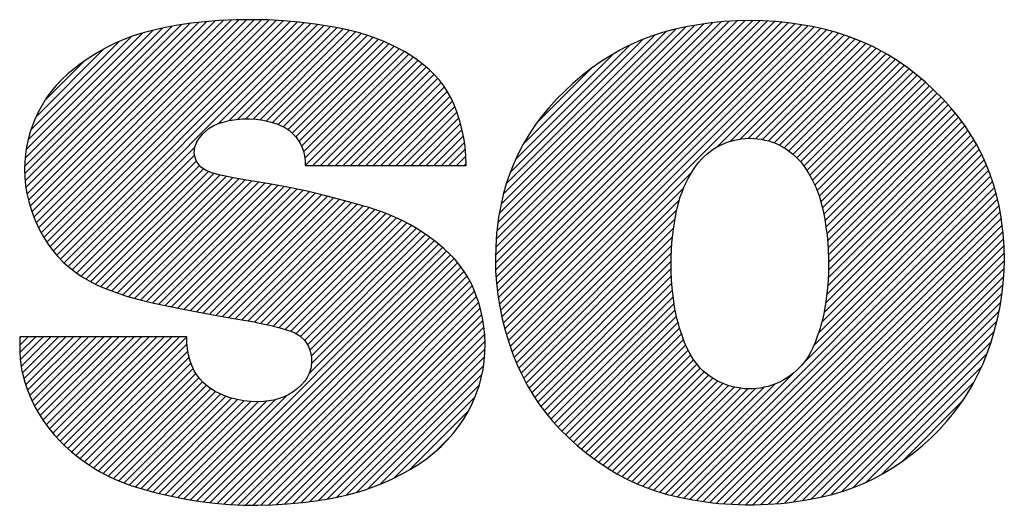
# Model space of a CAD drawing. Units: inches. Extents: x -1991 to -1152, y 1386 to 1980.
# Drawn here: x -1874 to -1872, y 1641 to 1642 of the extents above; entities that cross this region are included whole.
import ezdxf

# ---------------------------------------------------------------- set-up
doc = ezdxf.new("R2010")
doc.units = ezdxf.units.IN
doc.layers.add('1', color=7, linetype='Continuous')
pattern_1 = [(45, (-463.36594, -419.191205), (-0.02828427125, 0), [])]

# ---------------------------------------------------------------- blocks, each defined once
blk = doc.blocks.new('sw395__3', base_point=(-202.4546, 2369.0739))
at = {"layer": '1', "linetype": 'Continuous'}
h = blk.add_hatch(dxfattribs=at)
h.set_pattern_fill('CUSTOM19', color=6, scale=0.02, angle=45, pattern_type=2)
h.set_pattern_definition(pattern_1)
h.paths.add_polyline_path([(-4210.2351, 2865.2592), (-4210.2749, 2865.2488), (-4210.3123, 2865.2371), (-4210.3479, 2865.2239), (-4210.3821, 2865.2092), (-4210.4154, 2865.1926), (-4210.448, 2865.1742), (-4210.4805, 2865.1535), (-4210.5132, 2865.1303), (-4210.5321, 2865.1159), (-4210.5573, 2865.0951), (-4210.5803, 2865.0737), (-4210.6012, 2865.0516), (-4210.6203, 2865.0285), (-4210.6377, 2865.0043), (-4210.6536, 2864.9788), (-4210.6681, 2864.9518), (-4210.6813, 2864.923), (-4210.6932, 2864.8921), (-4210.694, 2864.8899), (-4210.6976, 2864.8792), (-4210.7058, 2864.8508), (-4210.7118, 2864.8233), (-4210.7158, 2864.7952), (-4210.7181, 2864.7652), (-4210.7186, 2864.7402), (-4210.7176, 2864.7083), (-4210.7148, 2864.6778), (-4210.7126, 2864.6628), (-4210.71, 2864.648), (-4210.7032, 2864.6184), (-4210.6943, 2864.5883), (-4210.6829, 2864.5571), (-4210.6767, 2864.5421), (-4210.663, 2864.5132), (-4210.648, 2864.486), (-4210.6316, 2864.4604), (-4210.6139, 2864.4363), (-4210.5947, 2864.4136), (-4210.5742, 2864.3925), (-4210.5523, 2864.3727), (-4210.529, 2864.3543), (-4210.5041, 2864.3373), (-4210.4778, 2864.3217), (-4210.4498, 2864.3075), (-4210.4201, 2864.2946), (-4210.3766, 2864.278), (-4210.3345, 2864.264), (-4210.2921, 2864.252), (-4210.2468, 2864.2413), (-4210.2351, 2864.2388), (-4210.1253, 2864.2167), (-4209.9941, 2864.1919), (-4209.9284, 2864.1801), (-4209.8603, 2864.1685), (-4209.8466, 2864.1659), (-4209.8034, 2864.1568), (-4209.764, 2864.1466), (-4209.744, 2864.1407), (-4209.7235, 2864.1341), (-4209.709, 2864.1282), (-4209.6959, 2864.1208), (-4209.6899, 2864.1165), (-4209.6841, 2864.1118), (-4209.6738, 2864.1015), (-4209.665, 2864.0899), (-4209.6577, 2864.077), (-4209.652, 2864.063), (-4209.6487, 2864.0507), (-4209.6462, 2864.0342), (-4209.6458, 2864.0181), (-4209.6473, 2864.0025), (-4209.6488, 2863.9949), (-4209.6508, 2863.9874), (-4209.6561, 2863.9729), (-4209.6634, 2863.959), (-4209.6726, 2863.9458), (-4209.6835, 2863.9335), (-4209.6987, 2863.9194), (-4209.7145, 2863.9073), (-4209.731, 2863.8972), (-4209.7485, 2863.8887), (-4209.7672, 2863.882), (-4209.7873, 2863.8768), (-4209.7969, 2863.875), (-4209.8237, 2863.8717), (-4209.8493, 2863.8704), (-4209.8744, 2863.8711), (-4209.8991, 2863.8738), (-4209.9241, 2863.8786), (-4209.9497, 2863.8855), (-4209.9677, 2863.8915), (-4209.9876, 2863.8995), (-4210.006, 2863.909), (-4210.0237, 2863.9204), (-4210.0401, 2863.9329), (-4210.0495, 2863.9413), (-4210.0631, 2863.9555), (-4210.0747, 2863.9704), (-4210.0798, 2863.9782), (-4210.0845, 2863.9863), (-4210.0928, 2864.0035), (-4210.0997, 2864.0224), (-4210.106, 2864.0457), (-4210.11, 2864.0681), (-4210.1121, 2864.0909), (-4210.1124, 2864.1134), (-4210.737, 2864.1134), (-4210.737, 2864.0769), (-4210.7368, 2864.0595), (-4210.7349, 2864.0293), (-4210.7311, 2864.0004), (-4210.7285, 2863.9862), (-4210.7254, 2863.972), (-4210.7176, 2863.9434), (-4210.7074, 2863.9136), (-4210.6942, 2863.8814), (-4210.6799, 2863.8517), (-4210.6644, 2863.8237), (-4210.656, 2863.8103), (-4210.6473, 2863.7971), (-4210.6285, 2863.7715), (-4210.6078, 2863.7467), (-4210.5846, 2863.7221), (-4210.5682, 2863.7062), (-4210.5428, 2863.6835), (-4210.5133, 2863.6597), (-4210.4837, 2863.6382), (-4210.4536, 2863.6188), (-4210.4382, 2863.6098), (-4210.4227, 2863.6012), (-4210.3907, 2863.5854), (-4210.3572, 2863.571), (-4210.322, 2863.558), (-4210.2844, 2863.5463), (-4210.2263, 2863.5307), (-4210.17, 2863.5175), (-4210.115, 2863.5067), (-4210.0609, 2863.498), (-4210.0074, 2863.4914), (-4209.9541, 2863.4868), (-4209.9007, 2863.4842), (-4209.8469, 2863.4836), (-4209.7924, 2863.485), (-4209.7368, 2863.4884), (-4209.6797, 2863.494), (-4209.6206, 2863.5017), (-4209.6077, 2863.5036), (-4209.5948, 2863.5057), (-4209.5495, 2863.5141), (-4209.5068, 2863.524), (-4209.4659, 2863.5355), (-4209.4458, 2863.5419), (-4209.4259, 2863.5488), (-4209.3862, 2863.5641), (-4209.346, 2863.5817), (-4209.3046, 2863.6021), (-4209.2757, 2863.6182), (-4209.2454, 2863.6371), (-4209.2164, 2863.6575), (-4209.1871, 2863.6807), (-4209.1619, 2863.7032), (-4209.1383, 2863.7268), (-4209.1165, 2863.7516), (-4209.0963, 2863.7774), (-4209.078, 2863.8042), (-4209.0614, 2863.8318), (-4209.0467, 2863.8603), (-4209.0338, 2863.8895), (-4209.0228, 2863.9194), (-4209.0198, 2863.9288), (-4209.0113, 2863.9595), (-4209.0047, 2863.9906), (-4209, 2864.0222), (-4208.9974, 2864.0541), (-4208.9967, 2864.0863), (-4208.998, 2864.1186), (-4209.0014, 2864.1511), (-4209.0067, 2864.1836), (-4209.0141, 2864.2161), (-4209.0234, 2864.2484), (-4209.0249, 2864.2529), (-4209.0353, 2864.2817), (-4209.047, 2864.3084), (-4209.0601, 2864.3334), (-4209.0747, 2864.3571), (-4209.091, 2864.3797), (-4209.1091, 2864.4013), (-4209.1292, 2864.4222), (-4209.1516, 2864.4427), (-4209.1827, 2864.4686), (-4209.2135, 2864.4917), (-4209.2446, 2864.5126), (-4209.2604, 2864.5223), (-4209.2764, 2864.5316), (-4209.309, 2864.5488), (-4209.343, 2864.5644), (-4209.3789, 2864.5787), (-4209.4173, 2864.5918), (-4209.4344, 2864.5971), (-4209.445, 2864.6001), (-4209.5027, 2864.6164), (-4209.5082, 2864.6179), (-4209.588, 2864.639), (-4209.6625, 2864.6568), (-4209.7356, 2864.6723), (-4209.8102, 2864.6859), (-4209.8889, 2864.6984), (-4209.9374, 2864.7066), (-4209.9868, 2864.717), (-4209.9929, 2864.7183), (-4210.0045, 2864.7214), (-4210.0154, 2864.7248), (-4210.037, 2864.7331), (-4210.0394, 2864.7342), (-4210.0501, 2864.7401), (-4210.0596, 2864.7475), (-4210.0679, 2864.7565), (-4210.0747, 2864.7667), (-4210.0789, 2864.7755), (-4210.0825, 2864.7874), (-4210.0842, 2864.7995), (-4210.0839, 2864.8116), (-4210.0817, 2864.8234), (-4210.0776, 2864.8348), (-4210.0752, 2864.8395), (-4210.0745, 2864.841), (-4210.0648, 2864.8563), (-4210.0538, 2864.8699), (-4210.0417, 2864.8818), (-4210.0351, 2864.8872), (-4210.0283, 2864.8922), (-4210.0136, 2864.901), (-4209.9976, 2864.9084), (-4209.9829, 2864.9133), (-4209.98, 2864.9142), (-4209.9535, 2864.9207), (-4209.9277, 2864.9251), (-4209.9025, 2864.9274), (-4209.8775, 2864.9277), (-4209.8525, 2864.926), (-4209.8274, 2864.9223), (-4209.802, 2864.9165), (-4209.7759, 2864.9085), (-4209.759, 2864.9018), (-4209.7433, 2864.8934), (-4209.7288, 2864.8834), (-4209.7156, 2864.8719), (-4209.7039, 2864.8591), (-4209.6992, 2864.853), (-4209.6898, 2864.8385), (-4209.6821, 2864.8229), (-4209.6762, 2864.8065), (-4209.6721, 2864.7893), (-4209.6699, 2864.7716), (-4209.6697, 2864.7535), (-4209.0679, 2864.7535), (-4209.069, 2864.7895), (-4209.0719, 2864.8236), (-4209.0768, 2864.8566), (-4209.0835, 2864.8893), (-4209.0925, 2864.9224), (-4209.1039, 2864.9571), (-4209.1047, 2864.9595), (-4209.1127, 2864.9798), (-4209.1244, 2865.0052), (-4209.1374, 2865.0289), (-4209.1518, 2865.051), (-4209.1596, 2865.0617), (-4209.1679, 2865.072), (-4209.1856, 2865.092), (-4209.2054, 2865.1111), (-4209.2274, 2865.1297), (-4209.2561, 2865.1513), (-4209.2842, 2865.17), (-4209.2984, 2865.1786), (-4209.3129, 2865.1867), (-4209.3427, 2865.2019), (-4209.3748, 2865.2159), (-4209.3886, 2865.2213), (-4209.4285, 2865.2361), (-4209.467, 2865.2483), (-4209.5059, 2865.2586), (-4209.5472, 2865.2674), (-4209.5629, 2865.2702), (-4209.5689, 2865.2713), (-4209.6326, 2865.2811), (-4209.6928, 2865.2884), (-4209.7512, 2865.2936), (-4209.8093, 2865.2968), (-4209.8678, 2865.298), (-4209.9281, 2865.2972), (-4209.9915, 2865.2944), (-4210.0449, 2865.2904), (-4210.0707, 2865.2878), (-4210.096, 2865.2847), (-4210.1464, 2865.2771), (-4210.1988, 2865.2672)])
h = blk.add_hatch(dxfattribs=at)
h.set_pattern_fill('CUSTOM18', color=6, scale=0.02, angle=45, pattern_type=2)
h.set_pattern_definition(pattern_1)
h.paths.add_polyline_path([(-4207.5289, 2865.1879), (-4207.5477, 2865.1974), (-4207.5667, 2865.2064), (-4207.6054, 2865.2231), (-4207.6452, 2865.238), (-4207.6864, 2865.2511), (-4207.7291, 2865.2625), (-4207.7736, 2865.2722), (-4207.8139, 2865.2792), (-4207.8631, 2865.2862), (-4207.8869, 2865.2889), (-4207.9106, 2865.2909), (-4207.9584, 2865.2936), (-4208.0071, 2865.2944), (-4208.0561, 2865.2936), (-4208.104, 2865.2909), (-4208.1277, 2865.2889), (-4208.1515, 2865.2862), (-4208.2008, 2865.2792), (-4208.2469, 2865.271), (-4208.2911, 2865.2611), (-4208.3336, 2865.2495), (-4208.3746, 2865.2361), (-4208.4143, 2865.221), (-4208.4529, 2865.204), (-4208.4718, 2865.1948), (-4208.4905, 2865.1852), (-4208.5273, 2865.1644), (-4208.5633, 2865.1417), (-4208.5988, 2865.1168), (-4208.6339, 2865.0896), (-4208.6687, 2865.0599), (-4208.6982, 2865.0325), (-4208.7298, 2865.0008), (-4208.7589, 2864.9686), (-4208.7859, 2864.9358), (-4208.8106, 2864.9023), (-4208.8334, 2864.8681), (-4208.8541, 2864.8332), (-4208.8729, 2864.7973), (-4208.8898, 2864.7606), (-4208.9048, 2864.7229), (-4208.918, 2864.6841), (-4208.9293, 2864.6442), (-4208.9388, 2864.603), (-4208.9465, 2864.5604), (-4208.9523, 2864.5163), (-4208.9539, 2864.5006), (-4208.954, 2864.4992), (-4208.9573, 2864.4501), (-4208.9585, 2864.4035), (-4208.9576, 2864.3585), (-4208.9547, 2864.3143), (-4208.9496, 2864.2704), (-4208.9424, 2864.2261), (-4208.9329, 2864.1807), (-4208.9208, 2864.1334), (-4208.9076, 2864.0896), (-4208.8929, 2864.0478), (-4208.8766, 2864.0079), (-4208.8588, 2863.9696), (-4208.8394, 2863.9328), (-4208.8184, 2863.8974), (-4208.8072, 2863.8801), (-4208.7956, 2863.8631), (-4208.771, 2863.83), (-4208.7446, 2863.798), (-4208.7161, 2863.7668), (-4208.6856, 2863.7364), (-4208.6527, 2863.7067), (-4208.6174, 2863.6777), (-4208.608, 2863.6703), (-4208.5761, 2863.6469), (-4208.5403, 2863.623), (-4208.5048, 2863.6016), (-4208.469, 2863.5825), (-4208.4508, 2863.5737), (-4208.4324, 2863.5654), (-4208.3948, 2863.5501), (-4208.3557, 2863.5366), (-4208.3147, 2863.5245), (-4208.271, 2863.5139), (-4208.2199, 2863.5038), (-4208.1714, 2863.4961), (-4208.1474, 2863.4931), (-4208.1233, 2863.4907), (-4208.0745, 2863.4873), (-4208.0226, 2863.4858), (-4208.0071, 2863.4857), (-4207.9922, 2863.4858), (-4207.9404, 2863.4872), (-4207.8916, 2863.4906), (-4207.8675, 2863.4931), (-4207.8434, 2863.4961), (-4207.7946, 2863.5037), (-4207.7432, 2863.5139), (-4207.6997, 2863.5245), (-4207.6586, 2863.5366), (-4207.6195, 2863.5502), (-4207.5819, 2863.5655), (-4207.5634, 2863.5739), (-4207.5452, 2863.5827), (-4207.5092, 2863.6019), (-4207.4735, 2863.6233), (-4207.4376, 2863.6474), (-4207.4063, 2863.6703), (-4207.3979, 2863.6768), (-4207.3626, 2863.706), (-4207.3296, 2863.7357), (-4207.299, 2863.7661), (-4207.2705, 2863.7973), (-4207.244, 2863.8294), (-4207.2194, 2863.8626), (-4207.2077, 2863.8796), (-4207.1965, 2863.8969), (-4207.1753, 2863.9324), (-4207.1558, 2863.9693), (-4207.1379, 2864.0076), (-4207.1216, 2864.0476), (-4207.1068, 2864.0895), (-4207.0935, 2864.1334), (-4207.0814, 2864.1807), (-4207.0719, 2864.2261), (-4207.0646, 2864.2704), (-4207.0596, 2864.3143), (-4207.0566, 2864.3585), (-4207.0557, 2864.4035), (-4207.0569, 2864.4501), (-4207.0603, 2864.4992), (-4207.0604, 2864.5006), (-4207.062, 2864.5164), (-4207.0678, 2864.5604), (-4207.0754, 2864.6029), (-4207.0849, 2864.644), (-4207.0963, 2864.6839), (-4207.1095, 2864.7227), (-4207.1245, 2864.7604), (-4207.1415, 2864.7971), (-4207.1603, 2864.833), (-4207.181, 2864.8679), (-4207.2038, 2864.9022), (-4207.2286, 2864.9357), (-4207.2556, 2864.9685), (-4207.2848, 2865.0008), (-4207.3164, 2865.0325), (-4207.3509, 2865.0644), (-4207.3856, 2865.0936), (-4207.4206, 2865.1204), (-4207.4561, 2865.145), (-4207.4921, 2865.1674)])
h.paths.add_polyline_path([(-4208.1126, 2863.9411), (-4208.1216, 2863.9454), (-4208.1353, 2863.9525), (-4208.1481, 2863.9602), (-4208.1602, 2863.9684), (-4208.1716, 2863.9771), (-4208.1824, 2863.9864), (-4208.1875, 2863.9913), (-4208.1925, 2863.9963), (-4208.202, 2864.0068), (-4208.211, 2864.018), (-4208.2194, 2864.0298), (-4208.2272, 2864.0424), (-4208.2346, 2864.0558), (-4208.2414, 2864.07), (-4208.251, 2864.0923), (-4208.2594, 2864.1138), (-4208.2667, 2864.135), (-4208.27, 2864.1456), (-4208.2732, 2864.1563), (-4208.2788, 2864.1779), (-4208.2838, 2864.2003), (-4208.2883, 2864.2242), (-4208.29, 2864.2347), (-4208.2942, 2864.2658), (-4208.2975, 2864.2958), (-4208.2998, 2864.3249), (-4208.3012, 2864.3534), (-4208.3018, 2864.3816), (-4208.3017, 2864.3956), (-4208.3015, 2864.4096), (-4208.3003, 2864.4376), (-4208.2983, 2864.4658), (-4208.2954, 2864.4945), (-4208.2916, 2864.5238), (-4208.2867, 2864.5541), (-4208.2824, 2864.5778), (-4208.278, 2864.5982), (-4208.2729, 2864.6175), (-4208.2672, 2864.6361), (-4208.2608, 2864.6541), (-4208.2536, 2864.6717), (-4208.2456, 2864.6892), (-4208.2366, 2864.7066), (-4208.2265, 2864.7244), (-4208.2152, 2864.7425), (-4208.2069, 2864.7545), (-4208.1979, 2864.7659), (-4208.1883, 2864.7768), (-4208.1781, 2864.787), (-4208.1673, 2864.7967), (-4208.156, 2864.8056), (-4208.1441, 2864.8139), (-4208.1318, 2864.8215), (-4208.119, 2864.8284), (-4208.1058, 2864.8345), (-4208.0923, 2864.8399), (-4208.0784, 2864.8445), (-4208.0642, 2864.8482), (-4208.0523, 2864.8507), (-4208.0378, 2864.8529), (-4208.0232, 2864.8543), (-4208.0086, 2864.8548), (-4207.994, 2864.8545), (-4207.9795, 2864.8533), (-4207.965, 2864.8512), (-4207.9508, 2864.8484), (-4207.9367, 2864.8447), (-4207.9229, 2864.8401), (-4207.9094, 2864.8348), (-4207.8961, 2864.8287), (-4207.8832, 2864.8218), (-4207.8707, 2864.8141), (-4207.8587, 2864.8057), (-4207.8471, 2864.7966), (-4207.8364, 2864.7871), (-4207.8313, 2864.7822), (-4207.8263, 2864.7771), (-4207.8169, 2864.7665), (-4207.8079, 2864.755), (-4207.7991, 2864.7425), (-4207.7878, 2864.7244), (-4207.7777, 2864.7066), (-4207.7687, 2864.6892), (-4207.7606, 2864.6717), (-4207.7534, 2864.6541), (-4207.747, 2864.6361), (-4207.7413, 2864.6175), (-4207.7363, 2864.5982), (-4207.7319, 2864.5778), (-4207.7273, 2864.5527), (-4207.7225, 2864.5224), (-4207.7187, 2864.4932), (-4207.7159, 2864.4646), (-4207.7139, 2864.4365), (-4207.7128, 2864.4087), (-4207.7126, 2864.3947), (-4207.7126, 2864.3808), (-4207.7132, 2864.3527), (-4207.7147, 2864.3244), (-4207.717, 2864.2954), (-4207.7203, 2864.2656), (-4207.7246, 2864.2347), (-4207.7265, 2864.2226), (-4207.7308, 2864.1992), (-4207.7357, 2864.1771), (-4207.7413, 2864.1557), (-4207.7444, 2864.1451), (-4207.7477, 2864.1346), (-4207.755, 2864.1136), (-4207.7633, 2864.0922), (-4207.7729, 2864.07), (-4207.7794, 2864.0566), (-4207.7866, 2864.0436), (-4207.7945, 2864.0311), (-4207.8031, 2864.0192), (-4207.8124, 2864.0077), (-4207.8223, 2863.9969), (-4207.8328, 2863.9866), (-4207.8439, 2863.9769), (-4207.8556, 2863.9679), (-4207.8678, 2863.9595), (-4207.8805, 2863.9519), (-4207.8936, 2863.945), (-4207.9071, 2863.9388), (-4207.921, 2863.9334), (-4207.9244, 2863.9322), (-4207.9386, 2863.9279), (-4207.9531, 2863.9243), (-4207.9677, 2863.9216), (-4207.9824, 2863.9198), (-4207.9971, 2863.9188), (-4208.0119, 2863.9186), (-4208.0267, 2863.9193), (-4208.0414, 2863.9208), (-4208.056, 2863.9232), (-4208.0704, 2863.9265), (-4208.0847, 2863.9305), (-4208.0987, 2863.9354)], flags=16)
at = {"color": 6, "linetype": 'Continuous'}
for p, q in [((-4209.9281, 2865.2972), (-4209.9915, 2865.2944)), ((-4209.8678, 2865.298), (-4209.9281, 2865.2972)), ((-4209.8093, 2865.2968), (-4209.8678, 2865.298)), ((-4209.7512, 2865.2936), (-4209.8093, 2865.2968)), ((-4210.1988, 2865.2672), (-4210.2351, 2865.2592)), ((-4210.1464, 2865.2771), (-4210.1988, 2865.2672)), ((-4210.096, 2865.2847), (-4210.1464, 2865.2771)), ((-4210.0707, 2865.2878), (-4210.096, 2865.2847)), ((-4210.0449, 2865.2904), (-4210.0707, 2865.2878)), ((-4209.9915, 2865.2944), (-4210.0449, 2865.2904)), ((-4209.6928, 2865.2884), (-4209.7512, 2865.2936)), ((-4209.6326, 2865.2811), (-4209.6928, 2865.2884)), ((-4209.5689, 2865.2713), (-4209.6326, 2865.2811)), ((-4209.5629, 2865.2702), (-4209.5689, 2865.2713)), ((-4209.5472, 2865.2674), (-4209.5629, 2865.2702)), ((-4209.5059, 2865.2586), (-4209.5472, 2865.2674)), ((-4208.2911, 2865.2611), (-4208.3336, 2865.2495)), ((-4208.2469, 2865.271), (-4208.2911, 2865.2611)), ((-4208.2008, 2865.2792), (-4208.2469, 2865.271)), ((-4208.1515, 2865.2862), (-4208.2008, 2865.2792)), ((-4208.1277, 2865.2889), (-4208.1515, 2865.2862)), ((-4208.104, 2865.2909), (-4208.1277, 2865.2889)), ((-4208.0561, 2865.2936), (-4208.104, 2865.2909)), ((-4208.0071, 2865.2944), (-4208.0561, 2865.2936)), ((-4207.9584, 2865.2936), (-4208.0071, 2865.2944)), ((-4207.9106, 2865.2909), (-4207.9584, 2865.2936)), ((-4207.8869, 2865.2889), (-4207.9106, 2865.2909)), ((-4207.8631, 2865.2862), (-4207.8869, 2865.2889)), ((-4207.8139, 2865.2792), (-4207.8631, 2865.2862)), ((-4207.7736, 2865.2722), (-4207.8139, 2865.2792)), ((-4207.7291, 2865.2625), (-4207.7736, 2865.2722)), ((-4207.6864, 2865.2511), (-4207.7291, 2865.2625)), ((-4210.3479, 2865.2239), (-4210.3821, 2865.2092)), ((-4210.3123, 2865.2371), (-4210.3479, 2865.2239)), ((-4210.2749, 2865.2488), (-4210.3123, 2865.2371)), ((-4210.2351, 2865.2592), (-4210.2749, 2865.2488)), ((-4209.467, 2865.2483), (-4209.5059, 2865.2586)), ((-4209.4285, 2865.2361), (-4209.467, 2865.2483)), ((-4209.3886, 2865.2213), (-4209.4285, 2865.2361)), ((-4208.3746, 2865.2361), (-4208.4143, 2865.221)), ((-4208.3336, 2865.2495), (-4208.3746, 2865.2361)), ((-4207.6452, 2865.238), (-4207.6864, 2865.2511)), ((-4207.6054, 2865.2231), (-4207.6452, 2865.238)), ((-4207.5667, 2865.2064), (-4207.6054, 2865.2231)), ((-4210.4154, 2865.1926), (-4210.448, 2865.1742)), ((-4210.3821, 2865.2092), (-4210.4154, 2865.1926)), ((-4209.3748, 2865.2159), (-4209.3886, 2865.2213)), ((-4209.3427, 2865.2019), (-4209.3748, 2865.2159)), ((-4209.3129, 2865.1867), (-4209.3427, 2865.2019)), ((-4209.2984, 2865.1786), (-4209.3129, 2865.1867)), ((-4208.4718, 2865.1948), (-4208.4905, 2865.1852)), ((-4208.4529, 2865.204), (-4208.4718, 2865.1948)), ((-4208.4143, 2865.221), (-4208.4529, 2865.204)), ((-4207.5477, 2865.1974), (-4207.5667, 2865.2064)), ((-4207.5289, 2865.1879), (-4207.5477, 2865.1974)), ((-4207.4921, 2865.1674), (-4207.5289, 2865.1879)), ((-4210.4805, 2865.1535), (-4210.5132, 2865.1303)), ((-4210.448, 2865.1742), (-4210.4805, 2865.1535)), ((-4209.2842, 2865.17), (-4209.2984, 2865.1786)), ((-4209.2561, 2865.1513), (-4209.2842, 2865.17)), ((-4209.2274, 2865.1297), (-4209.2561, 2865.1513)), ((-4208.5273, 2865.1644), (-4208.5633, 2865.1417)), ((-4208.4905, 2865.1852), (-4208.5273, 2865.1644)), ((-4207.4561, 2865.145), (-4207.4921, 2865.1674)), ((-4210.5321, 2865.1159), (-4210.5573, 2865.0951)), ((-4210.5132, 2865.1303), (-4210.5321, 2865.1159)), ((-4209.2054, 2865.1111), (-4209.2274, 2865.1297)), ((-4208.5988, 2865.1168), (-4208.6339, 2865.0896)), ((-4208.5633, 2865.1417), (-4208.5988, 2865.1168)), ((-4207.4206, 2865.1204), (-4207.4561, 2865.145)), ((-4207.3856, 2865.0936), (-4207.4206, 2865.1204)), ((-4210.5573, 2865.0951), (-4210.5803, 2865.0737)), ((-4209.1856, 2865.092), (-4209.2054, 2865.1111)), ((-4209.1679, 2865.072), (-4209.1856, 2865.092)), ((-4208.6339, 2865.0896), (-4208.6687, 2865.0599)), ((-4207.3509, 2865.0644), (-4207.3856, 2865.0936)), ((-4210.6012, 2865.0516), (-4210.6203, 2865.0285)), ((-4210.5803, 2865.0737), (-4210.6012, 2865.0516)), ((-4209.1596, 2865.0617), (-4209.1679, 2865.072)), ((-4209.1518, 2865.051), (-4209.1596, 2865.0617)), ((-4209.1374, 2865.0289), (-4209.1518, 2865.051)), ((-4208.6687, 2865.0599), (-4208.6982, 2865.0325)), ((-4207.3164, 2865.0325), (-4207.3509, 2865.0644)), ((-4210.6377, 2865.0043), (-4210.6536, 2864.9788)), ((-4210.6203, 2865.0285), (-4210.6377, 2865.0043)), ((-4209.1244, 2865.0052), (-4209.1374, 2865.0289)), ((-4209.1127, 2864.9798), (-4209.1244, 2865.0052)), ((-4208.6982, 2865.0325), (-4208.7298, 2865.0008)), ((-4207.2848, 2865.0008), (-4207.3164, 2865.0325)), ((-4210.6536, 2864.9788), (-4210.6681, 2864.9518)), ((-4209.1047, 2864.9595), (-4209.1127, 2864.9798)), ((-4208.7589, 2864.9686), (-4208.7859, 2864.9358)), ((-4208.7298, 2865.0008), (-4208.7589, 2864.9686)), ((-4207.2556, 2864.9685), (-4207.2848, 2865.0008)), ((-4207.2286, 2864.9357), (-4207.2556, 2864.9685)), ((-4210.6681, 2864.9518), (-4210.6813, 2864.923)), ((-4209.1039, 2864.9571), (-4209.1047, 2864.9595)), ((-4209.0925, 2864.9224), (-4209.1039, 2864.9571)), ((-4208.7859, 2864.9358), (-4208.8106, 2864.9023)), ((-4207.2038, 2864.9022), (-4207.2286, 2864.9357)), ((-4210.6932, 2864.8921), (-4210.694, 2864.8899)), ((-4210.6813, 2864.923), (-4210.6932, 2864.8921)), ((-4210.0351, 2864.8872), (-4210.0283, 2864.8922)), ((-4210.0283, 2864.8922), (-4210.0136, 2864.901)), ((-4210.0136, 2864.901), (-4209.9976, 2864.9084)), ((-4209.9976, 2864.9084), (-4209.9829, 2864.9133)), ((-4209.9829, 2864.9133), (-4209.98, 2864.9142)), ((-4209.98, 2864.9142), (-4209.9535, 2864.9207)), ((-4209.9535, 2864.9207), (-4209.9277, 2864.9251)), ((-4209.9277, 2864.9251), (-4209.9025, 2864.9274)), ((-4209.9025, 2864.9274), (-4209.8775, 2864.9277)), ((-4209.8775, 2864.9277), (-4209.8525, 2864.926)), ((-4209.8525, 2864.926), (-4209.8274, 2864.9223)), ((-4209.8274, 2864.9223), (-4209.802, 2864.9165)), ((-4209.802, 2864.9165), (-4209.7759, 2864.9085)), ((-4209.7759, 2864.9085), (-4209.759, 2864.9018)), ((-4209.759, 2864.9018), (-4209.7433, 2864.8934)), ((-4209.7433, 2864.8934), (-4209.7288, 2864.8834)), ((-4209.0835, 2864.8893), (-4209.0925, 2864.9224)), ((-4208.8106, 2864.9023), (-4208.8334, 2864.8681)), ((-4207.181, 2864.8679), (-4207.2038, 2864.9022)), ((-4210.6976, 2864.8792), (-4210.7058, 2864.8508)), ((-4210.694, 2864.8899), (-4210.6976, 2864.8792)), ((-4210.0745, 2864.841), (-4210.0648, 2864.8563)), ((-4210.0648, 2864.8563), (-4210.0538, 2864.8699)), ((-4210.0538, 2864.8699), (-4210.0417, 2864.8818)), ((-4210.0417, 2864.8818), (-4210.0351, 2864.8872)), ((-4209.7288, 2864.8834), (-4209.7156, 2864.8719)), ((-4209.7156, 2864.8719), (-4209.7039, 2864.8591)), ((-4209.7039, 2864.8591), (-4209.6992, 2864.853)), ((-4209.0768, 2864.8566), (-4209.0835, 2864.8893)), ((-4209.0719, 2864.8236), (-4209.0768, 2864.8566)), ((-4208.8334, 2864.8681), (-4208.8541, 2864.8332)), ((-4208.0232, 2864.8543), (-4208.0086, 2864.8548)), ((-4208.0086, 2864.8548), (-4207.994, 2864.8545)), ((-4207.1603, 2864.833), (-4207.181, 2864.8679)), ((-4210.7118, 2864.8233), (-4210.7158, 2864.7952)), ((-4210.7058, 2864.8508), (-4210.7118, 2864.8233)), ((-4210.0839, 2864.8116), (-4210.0817, 2864.8234)), ((-4210.0817, 2864.8234), (-4210.0776, 2864.8348)), ((-4210.0776, 2864.8348), (-4210.0752, 2864.8395)), ((-4210.0752, 2864.8395), (-4210.0745, 2864.841)), ((-4209.6992, 2864.853), (-4209.6898, 2864.8385)), ((-4209.6898, 2864.8385), (-4209.6821, 2864.8229)), ((-4209.6821, 2864.8229), (-4209.6762, 2864.8065)), ((-4209.069, 2864.7895), (-4209.0719, 2864.8236)), ((-4208.8541, 2864.8332), (-4208.8729, 2864.7973)), ((-4208.1441, 2864.8139), (-4208.1318, 2864.8215)), ((-4208.1318, 2864.8215), (-4208.119, 2864.8284)), ((-4208.119, 2864.8284), (-4208.1058, 2864.8345)), ((-4208.1058, 2864.8345), (-4208.0923, 2864.8399)), ((-4208.0923, 2864.8399), (-4208.0784, 2864.8445)), ((-4208.0784, 2864.8445), (-4208.0642, 2864.8482)), ((-4208.0642, 2864.8482), (-4208.0523, 2864.8507)), ((-4208.0523, 2864.8507), (-4208.0378, 2864.8529)), ((-4208.0378, 2864.8529), (-4208.0232, 2864.8543)), ((-4207.994, 2864.8545), (-4207.9795, 2864.8533)), ((-4207.9795, 2864.8533), (-4207.965, 2864.8512)), ((-4207.965, 2864.8512), (-4207.9508, 2864.8484)), ((-4207.9508, 2864.8484), (-4207.9367, 2864.8447)), ((-4207.9367, 2864.8447), (-4207.9229, 2864.8401)), ((-4207.9229, 2864.8401), (-4207.9094, 2864.8348)), ((-4207.9094, 2864.8348), (-4207.8961, 2864.8287)), ((-4207.8961, 2864.8287), (-4207.8832, 2864.8218)), ((-4207.8832, 2864.8218), (-4207.8707, 2864.8141)), ((-4207.1415, 2864.7971), (-4207.1603, 2864.833)), ((-4210.7158, 2864.7952), (-4210.7181, 2864.7652)), ((-4210.0842, 2864.7995), (-4210.0839, 2864.8116)), ((-4210.0825, 2864.7874), (-4210.0842, 2864.7995)), ((-4210.0789, 2864.7755), (-4210.0825, 2864.7874)), ((-4209.6762, 2864.8065), (-4209.6721, 2864.7893)), ((-4209.6721, 2864.7893), (-4209.6699, 2864.7716)), ((-4209.0679, 2864.7535), (-4209.069, 2864.7895)), ((-4208.8729, 2864.7973), (-4208.8898, 2864.7606)), ((-4208.1883, 2864.7768), (-4208.1781, 2864.787)), ((-4208.1781, 2864.787), (-4208.1673, 2864.7967)), ((-4208.1673, 2864.7967), (-4208.156, 2864.8056)), ((-4208.156, 2864.8056), (-4208.1441, 2864.8139)), ((-4207.8707, 2864.8141), (-4207.8587, 2864.8057)), ((-4207.8587, 2864.8057), (-4207.8471, 2864.7966)), ((-4207.8471, 2864.7966), (-4207.8364, 2864.7871)), ((-4207.8364, 2864.7871), (-4207.8313, 2864.7822)), ((-4207.8313, 2864.7822), (-4207.8263, 2864.7771)), ((-4207.1245, 2864.7604), (-4207.1415, 2864.7971)), ((-4210.7181, 2864.7652), (-4210.7186, 2864.7402)), ((-4210.0747, 2864.7667), (-4210.0789, 2864.7755)), ((-4210.0679, 2864.7565), (-4210.0747, 2864.7667)), ((-4210.0596, 2864.7475), (-4210.0679, 2864.7565)), ((-4210.0501, 2864.7401), (-4210.0596, 2864.7475)), ((-4209.6699, 2864.7716), (-4209.6697, 2864.7535)), ((-4209.6697, 2864.7535), (-4209.0679, 2864.7535)), ((-4208.8898, 2864.7606), (-4208.9048, 2864.7229)), ((-4208.2152, 2864.7425), (-4208.2069, 2864.7545)), ((-4208.2069, 2864.7545), (-4208.1979, 2864.7659)), ((-4208.1979, 2864.7659), (-4208.1883, 2864.7768)), ((-4207.8263, 2864.7771), (-4207.8169, 2864.7665)), ((-4207.8169, 2864.7665), (-4207.8079, 2864.755)), ((-4207.8079, 2864.755), (-4207.7991, 2864.7425)), ((-4207.1095, 2864.7227), (-4207.1245, 2864.7604)), ((-4210.7186, 2864.7402), (-4210.7176, 2864.7083)), ((-4210.7176, 2864.7083), (-4210.7148, 2864.6778)), ((-4210.0394, 2864.7342), (-4210.0501, 2864.7401)), ((-4210.037, 2864.7331), (-4210.0394, 2864.7342)), ((-4210.0154, 2864.7248), (-4210.037, 2864.7331)), ((-4210.0045, 2864.7214), (-4210.0154, 2864.7248)), ((-4209.9929, 2864.7183), (-4210.0045, 2864.7214)), ((-4209.9868, 2864.717), (-4209.9929, 2864.7183)), ((-4209.9374, 2864.7066), (-4209.9868, 2864.717)), ((-4208.9048, 2864.7229), (-4208.918, 2864.6841)), ((-4208.2366, 2864.7066), (-4208.2265, 2864.7244)), ((-4208.2265, 2864.7244), (-4208.2152, 2864.7425)), ((-4207.7991, 2864.7425), (-4207.7878, 2864.7244)), ((-4207.7878, 2864.7244), (-4207.7777, 2864.7066)), ((-4207.0963, 2864.6839), (-4207.1095, 2864.7227)), ((-4210.7148, 2864.6778), (-4210.7126, 2864.6628)), ((-4209.8889, 2864.6984), (-4209.9374, 2864.7066)), ((-4209.8102, 2864.6859), (-4209.8889, 2864.6984)), ((-4209.7356, 2864.6723), (-4209.8102, 2864.6859)), ((-4209.6625, 2864.6568), (-4209.7356, 2864.6723)), ((-4208.918, 2864.6841), (-4208.9293, 2864.6442)), ((-4208.2608, 2864.6541), (-4208.2536, 2864.6717)), ((-4208.2536, 2864.6717), (-4208.2456, 2864.6892)), ((-4208.2456, 2864.6892), (-4208.2366, 2864.7066)), ((-4207.7777, 2864.7066), (-4207.7687, 2864.6892)), ((-4207.7687, 2864.6892), (-4207.7606, 2864.6717)), ((-4207.7606, 2864.6717), (-4207.7534, 2864.6541)), ((-4207.0849, 2864.644), (-4207.0963, 2864.6839)), ((-4210.7126, 2864.6628), (-4210.71, 2864.648)), ((-4210.71, 2864.648), (-4210.7032, 2864.6184)), ((-4209.588, 2864.639), (-4209.6625, 2864.6568)), ((-4209.5082, 2864.6179), (-4209.588, 2864.639)), ((-4208.9293, 2864.6442), (-4208.9388, 2864.603)), ((-4208.2729, 2864.6175), (-4208.2672, 2864.6361)), ((-4208.2672, 2864.6361), (-4208.2608, 2864.6541)), ((-4207.7534, 2864.6541), (-4207.747, 2864.6361)), ((-4207.747, 2864.6361), (-4207.7413, 2864.6175)), ((-4207.0754, 2864.6029), (-4207.0849, 2864.644)), ((-4210.7032, 2864.6184), (-4210.6943, 2864.5883)), ((-4209.5027, 2864.6164), (-4209.5082, 2864.6179)), ((-4209.445, 2864.6001), (-4209.5027, 2864.6164)), ((-4209.4344, 2864.5971), (-4209.445, 2864.6001)), ((-4208.9388, 2864.603), (-4208.9465, 2864.5604)), ((-4208.2824, 2864.5778), (-4208.278, 2864.5982)), ((-4208.278, 2864.5982), (-4208.2729, 2864.6175)), ((-4207.7413, 2864.6175), (-4207.7363, 2864.5982)), ((-4207.7363, 2864.5982), (-4207.7319, 2864.5778)), ((-4207.0678, 2864.5604), (-4207.0754, 2864.6029)), ((-4210.6943, 2864.5883), (-4210.6829, 2864.5571)), ((-4209.4173, 2864.5918), (-4209.4344, 2864.5971)), ((-4209.3789, 2864.5787), (-4209.4173, 2864.5918)), ((-4209.343, 2864.5644), (-4209.3789, 2864.5787)), ((-4209.309, 2864.5488), (-4209.343, 2864.5644)), ((-4208.9465, 2864.5604), (-4208.9523, 2864.5163)), ((-4208.2867, 2864.5541), (-4208.2824, 2864.5778)), ((-4207.7319, 2864.5778), (-4207.7273, 2864.5527)), ((-4207.062, 2864.5164), (-4207.0678, 2864.5604)), ((-4210.6829, 2864.5571), (-4210.6767, 2864.5421)), ((-4210.6767, 2864.5421), (-4210.663, 2864.5132)), ((-4209.2764, 2864.5316), (-4209.309, 2864.5488)), ((-4209.2604, 2864.5223), (-4209.2764, 2864.5316)), ((-4208.2954, 2864.4945), (-4208.2916, 2864.5238)), ((-4208.2916, 2864.5238), (-4208.2867, 2864.5541)), ((-4207.7273, 2864.5527), (-4207.7225, 2864.5224)), ((-4210.663, 2864.5132), (-4210.648, 2864.486)), ((-4209.2446, 2864.5126), (-4209.2604, 2864.5223)), ((-4209.2135, 2864.4917), (-4209.2446, 2864.5126)), ((-4209.1827, 2864.4686), (-4209.2135, 2864.4917)), ((-4208.954, 2864.4992), (-4208.9573, 2864.4501)), ((-4208.9539, 2864.5006), (-4208.954, 2864.4992)), ((-4208.9523, 2864.5163), (-4208.9539, 2864.5006)), ((-4208.2983, 2864.4658), (-4208.2954, 2864.4945)), ((-4207.7225, 2864.5224), (-4207.7187, 2864.4932)), ((-4207.7187, 2864.4932), (-4207.7159, 2864.4646)), ((-4207.0604, 2864.5006), (-4207.062, 2864.5164)), ((-4207.0603, 2864.4992), (-4207.0604, 2864.5006)), ((-4207.0569, 2864.4501), (-4207.0603, 2864.4992)), ((-4210.648, 2864.486), (-4210.6316, 2864.4604)), ((-4210.6316, 2864.4604), (-4210.6139, 2864.4363)), ((-4209.1516, 2864.4427), (-4209.1827, 2864.4686)), ((-4208.9573, 2864.4501), (-4208.9585, 2864.4035)), ((-4208.3003, 2864.4376), (-4208.2983, 2864.4658)), ((-4207.7159, 2864.4646), (-4207.7139, 2864.4365)), ((-4207.0557, 2864.4035), (-4207.0569, 2864.4501)), ((-4210.6139, 2864.4363), (-4210.5947, 2864.4136)), ((-4210.5947, 2864.4136), (-4210.5742, 2864.3925)), ((-4209.1292, 2864.4222), (-4209.1516, 2864.4427)), ((-4209.1091, 2864.4013), (-4209.1292, 2864.4222)), ((-4208.3015, 2864.4096), (-4208.3003, 2864.4376)), ((-4207.7139, 2864.4365), (-4207.7128, 2864.4087)), ((-4210.5742, 2864.3925), (-4210.5523, 2864.3727)), ((-4209.091, 2864.3797), (-4209.1091, 2864.4013)), ((-4209.0747, 2864.3571), (-4209.091, 2864.3797)), ((-4208.9585, 2864.4035), (-4208.9576, 2864.3585)), ((-4208.3018, 2864.3816), (-4208.3017, 2864.3956)), ((-4208.3012, 2864.3534), (-4208.3018, 2864.3816)), ((-4208.3017, 2864.3956), (-4208.3015, 2864.4096)), ((-4207.7126, 2864.3808), (-4207.7132, 2864.3527)), ((-4207.7128, 2864.4087), (-4207.7126, 2864.3947)), ((-4207.7126, 2864.3947), (-4207.7126, 2864.3808)), ((-4207.0566, 2864.3585), (-4207.0557, 2864.4035)), ((-4210.5523, 2864.3727), (-4210.529, 2864.3543)), ((-4210.529, 2864.3543), (-4210.5041, 2864.3373)), ((-4209.0601, 2864.3334), (-4209.0747, 2864.3571)), ((-4208.9576, 2864.3585), (-4208.9547, 2864.3143)), ((-4208.2998, 2864.3249), (-4208.3012, 2864.3534)), ((-4207.7132, 2864.3527), (-4207.7147, 2864.3244)), ((-4207.0596, 2864.3143), (-4207.0566, 2864.3585)), ((-4210.5041, 2864.3373), (-4210.4778, 2864.3217)), ((-4210.4778, 2864.3217), (-4210.4498, 2864.3075)), ((-4210.4498, 2864.3075), (-4210.4201, 2864.2946)), ((-4209.047, 2864.3084), (-4209.0601, 2864.3334)), ((-4209.0353, 2864.2817), (-4209.047, 2864.3084)), ((-4208.9547, 2864.3143), (-4208.9496, 2864.2704)), ((-4208.2975, 2864.2958), (-4208.2998, 2864.3249)), ((-4207.7147, 2864.3244), (-4207.717, 2864.2954)), ((-4207.0646, 2864.2704), (-4207.0596, 2864.3143)), ((-4210.4201, 2864.2946), (-4210.3766, 2864.278)), ((-4210.3766, 2864.278), (-4210.3345, 2864.264)), ((-4209.0249, 2864.2529), (-4209.0353, 2864.2817)), ((-4208.9496, 2864.2704), (-4208.9424, 2864.2261)), ((-4208.2942, 2864.2658), (-4208.2975, 2864.2958)), ((-4208.29, 2864.2347), (-4208.2942, 2864.2658)), ((-4207.717, 2864.2954), (-4207.7203, 2864.2656)), ((-4207.0719, 2864.2261), (-4207.0646, 2864.2704)), ((-4210.3345, 2864.264), (-4210.2921, 2864.252)), ((-4210.2921, 2864.252), (-4210.2468, 2864.2413)), ((-4210.2468, 2864.2413), (-4210.2351, 2864.2388)), ((-4210.2351, 2864.2388), (-4210.1253, 2864.2167)), ((-4209.0234, 2864.2484), (-4209.0249, 2864.2529)), ((-4209.0141, 2864.2161), (-4209.0234, 2864.2484)), ((-4208.2883, 2864.2242), (-4208.29, 2864.2347)), ((-4207.7246, 2864.2347), (-4207.7265, 2864.2226)), ((-4207.7203, 2864.2656), (-4207.7246, 2864.2347)), ((-4210.1253, 2864.2167), (-4209.9941, 2864.1919)), ((-4209.0067, 2864.1836), (-4209.0141, 2864.2161)), ((-4208.9424, 2864.2261), (-4208.9329, 2864.1807)), ((-4208.2838, 2864.2003), (-4208.2883, 2864.2242)), ((-4208.2788, 2864.1779), (-4208.2838, 2864.2003)), ((-4207.7308, 2864.1992), (-4207.7357, 2864.1771)), ((-4207.7265, 2864.2226), (-4207.7308, 2864.1992)), ((-4207.0814, 2864.1807), (-4207.0719, 2864.2261)), ((-4209.9941, 2864.1919), (-4209.9284, 2864.1801)), ((-4209.9284, 2864.1801), (-4209.8603, 2864.1685)), ((-4209.8603, 2864.1685), (-4209.8466, 2864.1659)), ((-4209.8466, 2864.1659), (-4209.8034, 2864.1568)), ((-4209.8034, 2864.1568), (-4209.764, 2864.1466)), ((-4209.0014, 2864.1511), (-4209.0067, 2864.1836)), ((-4208.9329, 2864.1807), (-4208.9208, 2864.1334)), ((-4208.2732, 2864.1563), (-4208.2788, 2864.1779)), ((-4208.27, 2864.1456), (-4208.2732, 2864.1563)), ((-4207.7413, 2864.1557), (-4207.7444, 2864.1451)), ((-4207.7357, 2864.1771), (-4207.7413, 2864.1557)), ((-4207.0935, 2864.1334), (-4207.0814, 2864.1807)), ((-4209.764, 2864.1466), (-4209.744, 2864.1407)), ((-4209.744, 2864.1407), (-4209.7235, 2864.1341)), ((-4209.7235, 2864.1341), (-4209.709, 2864.1282)), ((-4209.709, 2864.1282), (-4209.6959, 2864.1208)), ((-4209.6959, 2864.1208), (-4209.6899, 2864.1165)), ((-4208.998, 2864.1186), (-4209.0014, 2864.1511)), ((-4208.9967, 2864.0863), (-4208.998, 2864.1186)), ((-4208.9208, 2864.1334), (-4208.9076, 2864.0896)), ((-4208.2667, 2864.135), (-4208.27, 2864.1456)), ((-4208.2594, 2864.1138), (-4208.2667, 2864.135)), ((-4207.7477, 2864.1346), (-4207.755, 2864.1136)), ((-4207.7444, 2864.1451), (-4207.7477, 2864.1346)), ((-4207.1068, 2864.0895), (-4207.0935, 2864.1334)), ((-4210.737, 2864.1134), (-4210.737, 2864.0769)), ((-4210.1124, 2864.1134), (-4210.737, 2864.1134)), ((-4210.1121, 2864.0909), (-4210.1124, 2864.1134)), ((-4210.11, 2864.0681), (-4210.1121, 2864.0909)), ((-4209.6899, 2864.1165), (-4209.6841, 2864.1118)), ((-4209.6841, 2864.1118), (-4209.6738, 2864.1015)), ((-4209.6738, 2864.1015), (-4209.665, 2864.0899)), ((-4209.665, 2864.0899), (-4209.6577, 2864.077)), ((-4208.9974, 2864.0541), (-4208.9967, 2864.0863)), ((-4208.9076, 2864.0896), (-4208.8929, 2864.0478)), ((-4208.251, 2864.0923), (-4208.2594, 2864.1138)), ((-4208.2414, 2864.07), (-4208.251, 2864.0923)), ((-4207.7633, 2864.0922), (-4207.7729, 2864.07)), ((-4207.755, 2864.1136), (-4207.7633, 2864.0922)), ((-4207.1216, 2864.0476), (-4207.1068, 2864.0895)), ((-4210.737, 2864.0769), (-4210.7368, 2864.0595)), ((-4210.7368, 2864.0595), (-4210.7349, 2864.0293)), ((-4210.106, 2864.0457), (-4210.11, 2864.0681)), ((-4210.0997, 2864.0224), (-4210.106, 2864.0457)), ((-4209.6577, 2864.077), (-4209.652, 2864.063)), ((-4209.652, 2864.063), (-4209.6487, 2864.0507)), ((-4209.6487, 2864.0507), (-4209.6462, 2864.0342)), ((-4209, 2864.0222), (-4208.9974, 2864.0541)), ((-4208.8929, 2864.0478), (-4208.8766, 2864.0079)), ((-4208.2346, 2864.0558), (-4208.2414, 2864.07)), ((-4208.2272, 2864.0424), (-4208.2346, 2864.0558)), ((-4207.7794, 2864.0566), (-4207.7866, 2864.0436)), ((-4207.7729, 2864.07), (-4207.7794, 2864.0566)), ((-4207.1379, 2864.0076), (-4207.1216, 2864.0476)), ((-4210.7349, 2864.0293), (-4210.7311, 2864.0004)), ((-4210.0928, 2864.0035), (-4210.0997, 2864.0224)), ((-4209.6458, 2864.0181), (-4209.6473, 2864.0025)), ((-4209.6462, 2864.0342), (-4209.6458, 2864.0181)), ((-4209.0047, 2863.9906), (-4209, 2864.0222)), ((-4208.2194, 2864.0298), (-4208.2272, 2864.0424)), ((-4208.211, 2864.018), (-4208.2194, 2864.0298)), ((-4208.202, 2864.0068), (-4208.211, 2864.018)), ((-4207.8031, 2864.0192), (-4207.8124, 2864.0077)), ((-4207.7945, 2864.0311), (-4207.8031, 2864.0192)), ((-4207.7866, 2864.0436), (-4207.7945, 2864.0311)), ((-4210.7311, 2864.0004), (-4210.7285, 2863.9862)), ((-4210.7285, 2863.9862), (-4210.7254, 2863.972)), ((-4210.7254, 2863.972), (-4210.7176, 2863.9434)), ((-4210.0845, 2863.9863), (-4210.0928, 2864.0035)), ((-4210.0798, 2863.9782), (-4210.0845, 2863.9863)), ((-4210.0747, 2863.9704), (-4210.0798, 2863.9782)), ((-4209.6561, 2863.9729), (-4209.6634, 2863.959)), ((-4209.6508, 2863.9874), (-4209.6561, 2863.9729)), ((-4209.6488, 2863.9949), (-4209.6508, 2863.9874)), ((-4209.6473, 2864.0025), (-4209.6488, 2863.9949)), ((-4209.0113, 2863.9595), (-4209.0047, 2863.9906)), ((-4208.8766, 2864.0079), (-4208.8588, 2863.9696)), ((-4208.1925, 2863.9963), (-4208.202, 2864.0068)), ((-4208.1875, 2863.9913), (-4208.1925, 2863.9963)), ((-4208.1824, 2863.9864), (-4208.1875, 2863.9913)), ((-4208.1716, 2863.9771), (-4208.1824, 2863.9864)), ((-4208.1602, 2863.9684), (-4208.1716, 2863.9771)), ((-4207.8439, 2863.9769), (-4207.8556, 2863.9679)), ((-4207.8328, 2863.9866), (-4207.8439, 2863.9769)), ((-4207.8223, 2863.9969), (-4207.8328, 2863.9866)), ((-4207.8124, 2864.0077), (-4207.8223, 2863.9969)), ((-4207.1558, 2863.9693), (-4207.1379, 2864.0076)), ((-4210.7176, 2863.9434), (-4210.7074, 2863.9136)), ((-4210.0631, 2863.9555), (-4210.0747, 2863.9704)), ((-4210.0495, 2863.9413), (-4210.0631, 2863.9555)), ((-4210.0401, 2863.9329), (-4210.0495, 2863.9413)), ((-4209.6726, 2863.9458), (-4209.6835, 2863.9335)), ((-4209.6634, 2863.959), (-4209.6726, 2863.9458)), ((-4209.0198, 2863.9288), (-4209.0113, 2863.9595)), ((-4208.8588, 2863.9696), (-4208.8394, 2863.9328)), ((-4208.1481, 2863.9602), (-4208.1602, 2863.9684)), ((-4208.1353, 2863.9525), (-4208.1481, 2863.9602)), ((-4208.1216, 2863.9454), (-4208.1353, 2863.9525)), ((-4208.1126, 2863.9411), (-4208.1216, 2863.9454)), ((-4208.0987, 2863.9354), (-4208.1126, 2863.9411)), ((-4208.0847, 2863.9305), (-4208.0987, 2863.9354)), ((-4207.9071, 2863.9388), (-4207.921, 2863.9334)), ((-4207.8936, 2863.945), (-4207.9071, 2863.9388)), ((-4207.8805, 2863.9519), (-4207.8936, 2863.945)), ((-4207.8678, 2863.9595), (-4207.8805, 2863.9519)), ((-4207.8556, 2863.9679), (-4207.8678, 2863.9595)), ((-4207.1753, 2863.9324), (-4207.1558, 2863.9693)), ((-4210.7074, 2863.9136), (-4210.6942, 2863.8814)), ((-4210.0237, 2863.9204), (-4210.0401, 2863.9329)), ((-4210.006, 2863.909), (-4210.0237, 2863.9204)), ((-4209.9876, 2863.8995), (-4210.006, 2863.909)), ((-4209.9677, 2863.8915), (-4209.9876, 2863.8995)), ((-4209.7145, 2863.9073), (-4209.731, 2863.8972)), ((-4209.6987, 2863.9194), (-4209.7145, 2863.9073)), ((-4209.6835, 2863.9335), (-4209.6987, 2863.9194)), ((-4209.0338, 2863.8895), (-4209.0228, 2863.9194)), ((-4209.0228, 2863.9194), (-4209.0198, 2863.9288)), ((-4208.8394, 2863.9328), (-4208.8184, 2863.8974)), ((-4208.0704, 2863.9265), (-4208.0847, 2863.9305)), ((-4208.056, 2863.9232), (-4208.0704, 2863.9265)), ((-4208.0414, 2863.9208), (-4208.056, 2863.9232)), ((-4208.0267, 2863.9193), (-4208.0414, 2863.9208)), ((-4208.0119, 2863.9186), (-4208.0267, 2863.9193)), ((-4207.9971, 2863.9188), (-4208.0119, 2863.9186)), ((-4207.9824, 2863.9198), (-4207.9971, 2863.9188)), ((-4207.9677, 2863.9216), (-4207.9824, 2863.9198)), ((-4207.9531, 2863.9243), (-4207.9677, 2863.9216)), ((-4207.9386, 2863.9279), (-4207.9531, 2863.9243)), ((-4207.9244, 2863.9322), (-4207.9386, 2863.9279)), ((-4207.921, 2863.9334), (-4207.9244, 2863.9322)), ((-4207.1965, 2863.8969), (-4207.1753, 2863.9324)), ((-4210.6942, 2863.8814), (-4210.6799, 2863.8517)), ((-4209.9497, 2863.8855), (-4209.9677, 2863.8915)), ((-4209.9241, 2863.8786), (-4209.9497, 2863.8855)), ((-4209.8991, 2863.8738), (-4209.9241, 2863.8786)), ((-4209.8744, 2863.8711), (-4209.8991, 2863.8738)), ((-4209.8493, 2863.8704), (-4209.8744, 2863.8711)), ((-4209.8237, 2863.8717), (-4209.8493, 2863.8704)), ((-4209.7969, 2863.875), (-4209.8237, 2863.8717)), ((-4209.7873, 2863.8768), (-4209.7969, 2863.875)), ((-4209.7672, 2863.882), (-4209.7873, 2863.8768)), ((-4209.7485, 2863.8887), (-4209.7672, 2863.882)), ((-4209.731, 2863.8972), (-4209.7485, 2863.8887)), ((-4209.0467, 2863.8603), (-4209.0338, 2863.8895)), ((-4208.8184, 2863.8974), (-4208.8072, 2863.8801)), ((-4208.8072, 2863.8801), (-4208.7956, 2863.8631)), ((-4208.7956, 2863.8631), (-4208.771, 2863.83)), ((-4207.244, 2863.8294), (-4207.2194, 2863.8626)), ((-4207.2194, 2863.8626), (-4207.2077, 2863.8796)), ((-4207.2077, 2863.8796), (-4207.1965, 2863.8969)), ((-4210.6799, 2863.8517), (-4210.6644, 2863.8237)), ((-4209.078, 2863.8042), (-4209.0614, 2863.8318)), ((-4209.0614, 2863.8318), (-4209.0467, 2863.8603)), ((-4208.771, 2863.83), (-4208.7446, 2863.798)), ((-4207.2705, 2863.7973), (-4207.244, 2863.8294)), ((-4210.6644, 2863.8237), (-4210.656, 2863.8103)), ((-4210.656, 2863.8103), (-4210.6473, 2863.7971)), ((-4210.6473, 2863.7971), (-4210.6285, 2863.7715)), ((-4209.0963, 2863.7774), (-4209.078, 2863.8042)), ((-4208.7446, 2863.798), (-4208.7161, 2863.7668)), ((-4207.299, 2863.7661), (-4207.2705, 2863.7973)), ((-4210.6285, 2863.7715), (-4210.6078, 2863.7467)), ((-4209.1383, 2863.7268), (-4209.1165, 2863.7516)), ((-4209.1165, 2863.7516), (-4209.0963, 2863.7774)), ((-4208.7161, 2863.7668), (-4208.6856, 2863.7364)), ((-4207.3296, 2863.7357), (-4207.299, 2863.7661)), ((-4210.6078, 2863.7467), (-4210.5846, 2863.7221)), ((-4210.5846, 2863.7221), (-4210.5682, 2863.7062)), ((-4209.1619, 2863.7032), (-4209.1383, 2863.7268)), ((-4208.6856, 2863.7364), (-4208.6527, 2863.7067)), ((-4207.3626, 2863.706), (-4207.3296, 2863.7357)), ((-4210.5682, 2863.7062), (-4210.5428, 2863.6835)), ((-4210.5428, 2863.6835), (-4210.5133, 2863.6597)), ((-4209.2164, 2863.6575), (-4209.1871, 2863.6807)), ((-4209.1871, 2863.6807), (-4209.1619, 2863.7032)), ((-4208.6527, 2863.7067), (-4208.6174, 2863.6777)), ((-4208.6174, 2863.6777), (-4208.608, 2863.6703)), ((-4207.4063, 2863.6703), (-4207.3979, 2863.6768)), ((-4207.3979, 2863.6768), (-4207.3626, 2863.706)), ((-4210.5133, 2863.6597), (-4210.4837, 2863.6382)), ((-4209.2454, 2863.6371), (-4209.2164, 2863.6575)), ((-4208.608, 2863.6703), (-4208.5761, 2863.6469)), ((-4208.5761, 2863.6469), (-4208.5403, 2863.623)), ((-4207.4735, 2863.6233), (-4207.4376, 2863.6474)), ((-4207.4376, 2863.6474), (-4207.4063, 2863.6703)), ((-4210.4837, 2863.6382), (-4210.4536, 2863.6188)), ((-4210.4536, 2863.6188), (-4210.4382, 2863.6098)), ((-4210.4382, 2863.6098), (-4210.4227, 2863.6012)), ((-4209.3046, 2863.6021), (-4209.2757, 2863.6182)), ((-4209.2757, 2863.6182), (-4209.2454, 2863.6371)), ((-4208.5403, 2863.623), (-4208.5048, 2863.6016)), ((-4207.5092, 2863.6019), (-4207.4735, 2863.6233)), ((-4210.4227, 2863.6012), (-4210.3907, 2863.5854)), ((-4210.3907, 2863.5854), (-4210.3572, 2863.571)), ((-4210.3572, 2863.571), (-4210.322, 2863.558)), ((-4209.3862, 2863.5641), (-4209.346, 2863.5817)), ((-4209.346, 2863.5817), (-4209.3046, 2863.6021)), ((-4208.5048, 2863.6016), (-4208.469, 2863.5825)), ((-4208.469, 2863.5825), (-4208.4508, 2863.5737)), ((-4208.4508, 2863.5737), (-4208.4324, 2863.5654)), ((-4207.5819, 2863.5655), (-4207.5634, 2863.5739)), ((-4207.5634, 2863.5739), (-4207.5452, 2863.5827)), ((-4207.5452, 2863.5827), (-4207.5092, 2863.6019)), ((-4210.322, 2863.558), (-4210.2844, 2863.5463)), ((-4210.2844, 2863.5463), (-4210.2263, 2863.5307)), ((-4210.2263, 2863.5307), (-4210.17, 2863.5175)), ((-4209.5068, 2863.524), (-4209.4659, 2863.5355)), ((-4209.4659, 2863.5355), (-4209.4458, 2863.5419)), ((-4209.4458, 2863.5419), (-4209.4259, 2863.5488)), ((-4209.4259, 2863.5488), (-4209.3862, 2863.5641)), ((-4208.4324, 2863.5654), (-4208.3948, 2863.5501)), ((-4208.3948, 2863.5501), (-4208.3557, 2863.5366)), ((-4208.3557, 2863.5366), (-4208.3147, 2863.5245)), ((-4207.6997, 2863.5245), (-4207.6586, 2863.5366)), ((-4207.6586, 2863.5366), (-4207.6195, 2863.5502)), ((-4207.6195, 2863.5502), (-4207.5819, 2863.5655)), ((-4210.17, 2863.5175), (-4210.115, 2863.5067)), ((-4210.115, 2863.5067), (-4210.0609, 2863.498)), ((-4210.0609, 2863.498), (-4210.0074, 2863.4914)), ((-4209.7368, 2863.4884), (-4209.6797, 2863.494)), ((-4209.6797, 2863.494), (-4209.6206, 2863.5017)), ((-4209.6206, 2863.5017), (-4209.6077, 2863.5036)), ((-4209.6077, 2863.5036), (-4209.5948, 2863.5057)), ((-4209.5948, 2863.5057), (-4209.5495, 2863.5141)), ((-4209.5495, 2863.5141), (-4209.5068, 2863.524)), ((-4208.3147, 2863.5245), (-4208.271, 2863.5139)), ((-4208.271, 2863.5139), (-4208.2199, 2863.5038)), ((-4208.2199, 2863.5038), (-4208.1714, 2863.4961)), ((-4208.1714, 2863.4961), (-4208.1474, 2863.4931)), ((-4208.1474, 2863.4931), (-4208.1233, 2863.4907)), ((-4207.8916, 2863.4906), (-4207.8675, 2863.4931)), ((-4207.8675, 2863.4931), (-4207.8434, 2863.4961)), ((-4207.8434, 2863.4961), (-4207.7946, 2863.5037)), ((-4207.7946, 2863.5037), (-4207.7432, 2863.5139)), ((-4207.7432, 2863.5139), (-4207.6997, 2863.5245)), ((-4210.0074, 2863.4914), (-4209.9541, 2863.4868)), ((-4209.9541, 2863.4868), (-4209.9007, 2863.4842)), ((-4209.9007, 2863.4842), (-4209.8469, 2863.4836)), ((-4209.8469, 2863.4836), (-4209.7924, 2863.485)), ((-4209.7924, 2863.485), (-4209.7368, 2863.4884)), ((-4208.1233, 2863.4907), (-4208.0745, 2863.4873)), ((-4208.0745, 2863.4873), (-4208.0226, 2863.4858)), ((-4208.0226, 2863.4858), (-4208.0071, 2863.4857)), ((-4208.0071, 2863.4857), (-4207.9922, 2863.4858)), ((-4207.9922, 2863.4858), (-4207.9404, 2863.4872)), ((-4207.9404, 2863.4872), (-4207.8916, 2863.4906))]:
    blk.add_line(p, q, dxfattribs=at)

msp = doc.modelspace()

# ---------------------------------------------------------------- block references
at = {"layer": '1', "xscale": 0.5, "yscale": 0.5, "zscale": 0.5}
msp.add_blockref('sw395__3', (130.4557, 1394.1326), dxfattribs=at)

doc.saveas('drawing.dxf')
